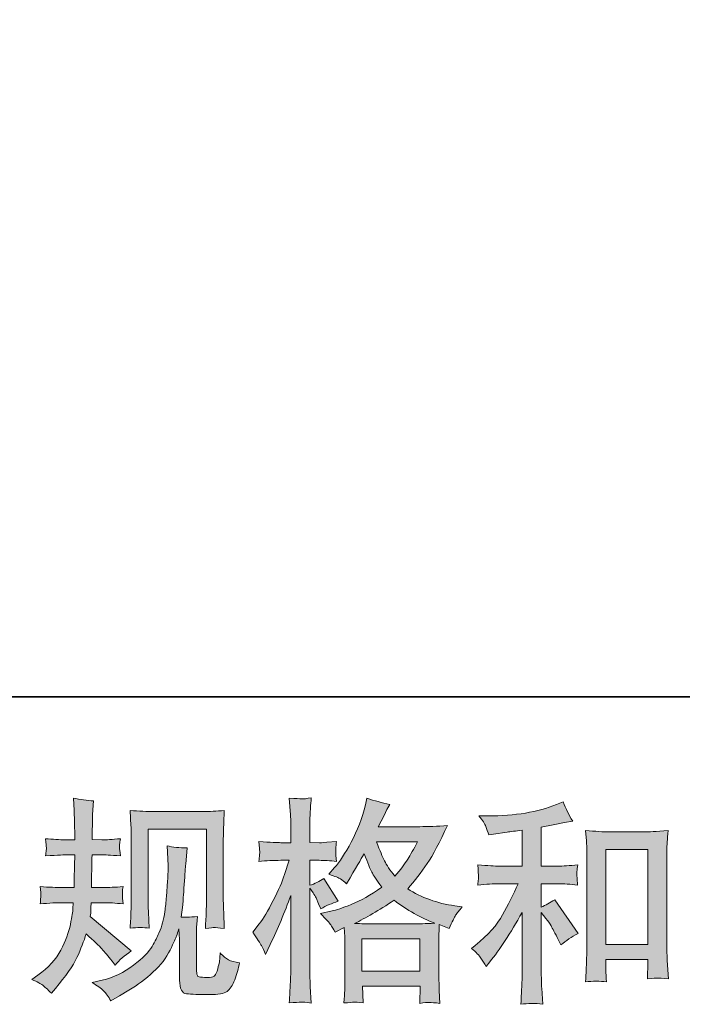
# Model space of a CAD drawing. Units: inches. Extents: x -398 to 694, y -418 to 208.
# Drawn here: x -71 to 9, y -418 to -299 of the extents above; entities that cross this region are included whole.
import ezdxf

# ---------------------------------------------------------------- set-up
doc = ezdxf.new("R2010")
doc.units = ezdxf.units.IN
doc.header["$MEASUREMENT"] = 0
doc.layers.add('图层 1', color=7, linetype='Continuous')

msp = doc.modelspace()

# ---------------------------------------------------------------- hatches: boundary and pattern name
at = {"layer": '图层 1'}
h = msp.add_hatch(color=7, dxfattribs=at)
h.dxf.hatch_style = 2
edge = h.paths.add_edge_path()
edge.add_spline(control_points=[(-69.1, -414.64), (-69.1, -414.64), (-68.38, -414.12), (-68.38, -414.12), (-67.12, -413.23), (-66.2, -412.23), (-65.63, -411.12), (-65.05, -410.01), (-64.67, -408.98), (-64.48, -408.03), (-64.3, -407.08), (-64.19, -406.46), (-64.18, -406.17), (-64.18, -406.17), (-64.15, -405.43), (-64.15, -405.43), (-64.15, -405.43), (-65.25, -405.43), (-65.25, -405.43), (-66.11, -405.43), (-67.06, -405.47), (-68.1, -405.56), (-68.09, -405.27), (-68.07, -405.01), (-68.05, -404.76), (-68.03, -404.5), (-68.03, -404.32), (-68.03, -404.21), (-68.03, -404.21), (-68.1, -403.49), (-68.1, -403.49), (-67.08, -403.57), (-66.16, -403.61), (-65.36, -403.61), (-65.36, -403.61), (-64.02, -403.61), (-64.02, -403.61), (-64.04, -403.32), (-64.04, -403.02), (-64.04, -402.7), (-64.03, -402.38), (-64.01, -401.82), (-64, -401.01), (-64, -401.01), (-63.97, -399.68), (-63.97, -399.68), (-63.97, -399.68), (-65, -399.68), (-65, -399.68), (-65.08, -399.68), (-65.9, -399.72), (-67.46, -399.81), (-67.43, -399.53), (-67.4, -399.3), (-67.38, -399.15), (-67.37, -399), (-67.36, -398.88), (-67.37, -398.78), (-67.38, -398.7), (-67.41, -398.35), (-67.46, -397.74), (-66.59, -397.82), (-65.8, -397.87), (-65.1, -397.87), (-65.1, -397.87), (-63.95, -397.87), (-63.95, -397.87), (-63.95, -397.41), (-63.95, -397.1), (-63.96, -396.94), (-63.97, -396.79), (-63.98, -396.38), (-64, -395.71), (-64.01, -395.05), (-64.02, -394.59), (-64.02, -394.35), (-64.02, -394.35), (-64.13, -392.87), (-64.13, -392.87), (-63.3, -393.05), (-62.5, -393.16), (-61.71, -393.2), (-61.71, -393.2), (-61.82, -394.84), (-61.82, -394.84), (-61.83, -394.94), (-61.84, -395.3), (-61.84, -395.92), (-61.84, -395.92), (-61.87, -396.92), (-61.87, -396.92), (-61.87, -396.92), (-61.87, -397.84), (-61.87, -397.84), (-61.87, -397.84), (-60.71, -397.87), (-60.71, -397.87), (-60.2, -397.88), (-59.46, -397.84), (-58.48, -397.74), (-58.53, -398.04), (-58.57, -398.26), (-58.58, -398.41), (-58.6, -398.57), (-58.61, -398.71), (-58.6, -398.83), (-58.59, -398.94), (-58.55, -399.26), (-58.48, -399.81), (-59.71, -399.72), (-60.45, -399.68), (-60.69, -399.68), (-60.69, -399.68), (-61.89, -399.68), (-61.89, -399.68), (-61.91, -400.29), (-61.92, -400.73), (-61.92, -401.01), (-61.92, -401.01), (-61.97, -402.6), (-61.97, -402.6), (-61.97, -402.6), (-61.97, -403.61), (-61.97, -403.61), (-61.97, -403.61), (-60.61, -403.61), (-60.61, -403.61), (-59.89, -403.61), (-59.07, -403.57), (-58.15, -403.49), (-58.2, -403.78), (-58.23, -403.96), (-58.24, -404.04), (-58.25, -404.12), (-58.24, -404.29), (-58.23, -404.55), (-58.23, -404.55), (-58.23, -404.88), (-58.23, -404.88), (-58.23, -404.88), (-58.15, -405.56), (-58.15, -405.56), (-59.07, -405.47), (-59.88, -405.43), (-60.56, -405.43), (-60.56, -405.43), (-62, -405.43), (-62, -405.43), (-62.01, -405.7), (-62.03, -405.97), (-62.03, -406.23), (-62.04, -406.5), (-62.05, -406.65), (-62.05, -406.68), (-62.05, -406.68), (-62.1, -407.09), (-62.1, -407.09), (-62.1, -407.09), (-57.17, -411.22), (-57.17, -411.22), (-57.98, -411.76), (-58.62, -412.32), (-59.1, -412.92), (-59.1, -412.92), (-59.48, -412.43), (-59.48, -412.43), (-59.96, -411.83), (-60.37, -411.34), (-60.7, -410.98), (-61.03, -410.61), (-61.66, -410.01), (-62.59, -409.17), (-62.86, -410.04), (-63.23, -410.99), (-63.7, -412), (-64.17, -413.02), (-65.03, -414.26), (-66.28, -415.71), (-66.28, -415.71), (-66.77, -416.28), (-66.77, -416.28), (-67.25, -415.82), (-67.59, -415.5), (-67.81, -415.33), (-68.02, -415.16), (-68.45, -414.93), (-69.1, -414.64)], knot_values=[0, 0, 0, 0, 1, 1, 1, 2, 2, 2, 3, 3, 3, 4, 4, 4, 5, 5, 5, 6, 6, 6, 7, 7, 7, 8, 8, 8, 9, 9, 9, 10, 10, 10, 11, 11, 11, 12, 12, 12, 13, 13, 13, 14, 14, 14, 15, 15, 15, 16, 16, 16, 17, 17, 17, 18, 18, 18, 19, 19, 19, 20, 20, 20, 21, 21, 21, 22, 22, 22, 23, 23, 23, 24, 24, 24, 25, 25, 25, 26, 26, 26, 27, 27, 27, 28, 28, 28, 29, 29, 29, 30, 30, 30, 31, 31, 31, 32, 32, 32, 33, 33, 33, 34, 34, 34, 35, 35, 35, 36, 36, 36, 37, 37, 37, 38, 38, 38, 39, 39, 39, 40, 40, 40, 41, 41, 41, 42, 42, 42, 43, 43, 43, 44, 44, 44, 45, 45, 45, 46, 46, 46, 47, 47, 47, 48, 48, 48, 49, 49, 49, 50, 50, 50, 51, 51, 51, 52, 52, 52, 53, 53, 53, 54, 54, 54, 55, 55, 55, 56, 56, 56, 57, 57, 57, 58, 58, 58, 59, 59, 59, 60, 60, 60, 61, 61, 61, 62, 62, 62, 62], degree=3, periodic=0)
edge = h.paths.add_edge_path()
edge.add_spline(control_points=[(-61.89, -415.01), (-61.89, -415.01), (-60.68, -414.73), (-60.68, -414.73), (-59.29, -414.41), (-58.04, -413.81), (-56.91, -412.94), (-55.78, -412.06), (-55.04, -411.31), (-54.68, -410.69), (-54.32, -410.06), (-54.04, -409.52), (-53.86, -409.07), (-53.67, -408.62), (-53.52, -408.21), (-53.41, -407.83), (-53.3, -407.45), (-53.21, -407), (-53.14, -406.48), (-53.07, -405.96), (-53.01, -405.36), (-52.96, -404.67), (-52.96, -404.67), (-52.83, -402.85), (-52.83, -402.85), (-52.76, -401.96), (-52.74, -401.34), (-52.75, -400.98), (-52.75, -400.98), (-52.88, -398.59), (-52.88, -398.59), (-52.18, -398.77), (-51.38, -398.84), (-50.47, -398.83), (-50.47, -398.83), (-50.64, -400.8), (-50.64, -400.8), (-50.68, -401.16), (-50.73, -401.97), (-50.82, -403.24), (-50.91, -404.5), (-50.96, -405.32), (-50.99, -405.68), (-50.99, -405.68), (-51.17, -407.16), (-51.17, -407.16), (-50.84, -407.18), (-50.19, -407.15), (-49.22, -407.09), (-49.29, -407.77), (-49.33, -408.29), (-49.34, -408.66), (-49.34, -409.03), (-49.35, -409.45), (-49.35, -409.91), (-49.35, -409.91), (-49.35, -413.53), (-49.35, -413.53), (-49.35, -413.56), (-49.34, -413.67), (-49.31, -413.86), (-49.28, -414.05), (-49.25, -414.17), (-49.21, -414.23), (-49.17, -414.29), (-48.97, -414.34), (-48.63, -414.38), (-48.29, -414.42), (-48.01, -414.43), (-47.78, -414.4), (-47.46, -414.36), (-47.24, -414.29), (-47.13, -414.17), (-47.02, -414.05), (-46.91, -413.78), (-46.8, -413.37), (-46.69, -412.96), (-46.62, -412.7), (-46.6, -412.58), (-46.6, -412.58), (-46.5, -411.45), (-46.5, -411.45), (-46.14, -411.84), (-45.81, -412.11), (-45.51, -412.28), (-45.21, -412.44), (-44.77, -412.56), (-44.17, -412.63), (-44.32, -413.33), (-44.52, -414.01), (-44.76, -414.68), (-45, -415.35), (-45.3, -415.81), (-45.67, -416.07), (-46.04, -416.34), (-46.75, -416.47), (-47.81, -416.45), (-49.07, -416.45), (-49.98, -416.42), (-50.53, -416.36), (-51.09, -416.3), (-51.37, -415.76), (-51.37, -414.73), (-51.37, -414.73), (-51.37, -411.04), (-51.37, -411.04), (-51.37, -410.51), (-51.38, -410.11), (-51.39, -409.86), (-51.39, -409.86), (-51.47, -408.57), (-51.47, -408.57), (-51.57, -408.93), (-51.66, -409.22), (-51.74, -409.43), (-51.82, -409.64), (-52.08, -410.21), (-52.52, -411.12), (-52.97, -412.04), (-53.64, -412.91), (-54.54, -413.74), (-55.43, -414.57), (-56.4, -415.3), (-57.45, -415.94), (-57.45, -415.94), (-58.6, -416.6), (-58.6, -416.6), (-58.6, -416.6), (-59.63, -417.22), (-59.63, -417.22), (-59.92, -416.71), (-60.21, -416.3), (-60.51, -416), (-60.81, -415.7), (-61.27, -415.37), (-61.89, -415.01)], knot_values=[0, 0, 0, 0, 1, 1, 1, 2, 2, 2, 3, 3, 3, 4, 4, 4, 5, 5, 5, 6, 6, 6, 7, 7, 7, 8, 8, 8, 9, 9, 9, 10, 10, 10, 11, 11, 11, 12, 12, 12, 13, 13, 13, 14, 14, 14, 15, 15, 15, 16, 16, 16, 17, 17, 17, 18, 18, 18, 19, 19, 19, 20, 20, 20, 21, 21, 21, 22, 22, 22, 23, 23, 23, 24, 24, 24, 25, 25, 25, 26, 26, 26, 27, 27, 27, 28, 28, 28, 29, 29, 29, 30, 30, 30, 31, 31, 31, 32, 32, 32, 33, 33, 33, 34, 34, 34, 35, 35, 35, 36, 36, 36, 37, 37, 37, 38, 38, 38, 39, 39, 39, 40, 40, 40, 41, 41, 41, 42, 42, 42, 43, 43, 43, 44, 44, 44, 45, 45, 45, 45], degree=3, periodic=0)
edge = h.paths.add_edge_path()
edge.add_spline(control_points=[(-57.31, -408.48), (-57.26, -407.64), (-57.22, -406.99), (-57.21, -406.53), (-57.19, -406.07), (-57.18, -405.55), (-57.18, -404.97), (-57.18, -404.97), (-57.18, -397.99), (-57.18, -397.99), (-57.18, -397.06), (-57.19, -396.47), (-57.21, -396.19), (-57.21, -396.19), (-57.31, -394.35), (-57.31, -394.35), (-56.26, -394.44), (-55.28, -394.48), (-54.38, -394.48), (-54.38, -394.48), (-48.53, -394.48), (-48.53, -394.48), (-47.78, -394.48), (-46.94, -394.44), (-46.01, -394.35), (-46.04, -395.22), (-46.07, -395.96), (-46.1, -396.58), (-46.12, -397.19), (-46.13, -397.68), (-46.13, -398.04), (-46.13, -398.04), (-46.13, -404.71), (-46.13, -404.71), (-46.13, -405.07), (-46.12, -405.68), (-46.08, -406.56), (-46.08, -406.56), (-46.01, -408.51), (-46.01, -408.51), (-46.67, -408.45), (-47.07, -408.42), (-47.19, -408.41), (-47.31, -408.4), (-47.68, -408.44), (-48.28, -408.51), (-48.23, -407.65), (-48.19, -406.98), (-48.18, -406.51), (-48.16, -406.04), (-48.15, -405.45), (-48.15, -404.73), (-48.15, -404.73), (-48.15, -396.6), (-48.15, -396.6), (-48.15, -396.6), (-55.16, -396.6), (-55.16, -396.6), (-55.16, -396.6), (-55.16, -404.86), (-55.16, -404.86), (-55.16, -405.1), (-55.15, -405.67), (-55.11, -406.56), (-55.11, -406.56), (-55.04, -408.48), (-55.04, -408.48), (-55.68, -408.38), (-56.44, -408.38), (-57.31, -408.48)], knot_values=[0, 0, 0, 0, 1, 1, 1, 2, 2, 2, 3, 3, 3, 4, 4, 4, 5, 5, 5, 6, 6, 6, 7, 7, 7, 8, 8, 8, 9, 9, 9, 10, 10, 10, 11, 11, 11, 12, 12, 12, 13, 13, 13, 14, 14, 14, 15, 15, 15, 16, 16, 16, 17, 17, 17, 18, 18, 18, 19, 19, 19, 20, 20, 20, 21, 21, 21, 22, 22, 22, 23, 23, 23, 23], degree=3, periodic=0)
h = msp.add_hatch(color=7, dxfattribs=at)
h.dxf.hatch_style = 2
h.paths.add_polyline_path([(-29.51, -409.78), (-22.53, -409.78), (-22.53, -413.64), (-29.51, -413.64)])
edge = h.paths.add_edge_path()
edge.add_spline(control_points=[(-41.54, -410.58), (-41.39, -410.87), (-41.23, -411.22), (-41.05, -411.63), (-41.05, -411.63), (-40.49, -410.45), (-40.49, -410.45), (-39.58, -408.55), (-38.76, -406.59), (-38.03, -404.57), (-38.03, -404.57), (-38.03, -413.29), (-38.03, -413.29), (-38.03, -413.96), (-38.04, -414.59), (-38.08, -415.19), (-38.11, -415.79), (-38.16, -416.54), (-38.21, -417.45), (-37.5, -417.4), (-37.03, -417.36), (-36.81, -417.36), (-36.59, -417.35), (-36.18, -417.39), (-35.58, -417.48), (-35.58, -417.48), (-35.68, -415.5), (-35.68, -415.5), (-35.72, -414.9), (-35.74, -414.18), (-35.74, -413.32), (-35.74, -413.32), (-35.74, -403.67), (-35.74, -403.67), (-35.74, -403.67), (-35.35, -404.24), (-35.35, -404.24), (-35.21, -404.46), (-35.09, -404.67), (-34.99, -404.85), (-34.99, -404.85), (-34.68, -405.57), (-34.68, -405.57), (-34.68, -405.57), (-34.43, -406.16), (-34.43, -406.16), (-33.78, -405.79), (-33.08, -405.49), (-32.32, -405.26), (-32.32, -405.26), (-34.07, -402.52), (-34.07, -402.52), (-34.6, -402.88), (-35.15, -403.15), (-35.74, -403.34), (-35.74, -403.34), (-35.74, -400.34), (-35.74, -400.34), (-35.74, -400.34), (-34.61, -400.34), (-34.61, -400.34), (-34.02, -400.34), (-33.33, -400.38), (-32.53, -400.47), (-32.53, -400.47), (-32.61, -399.75), (-32.61, -399.75), (-32.62, -399.75), (-32.62, -399.6), (-32.61, -399.31), (-32.61, -399.31), (-32.61, -398.86), (-32.61, -398.86), (-32.61, -398.7), (-32.58, -398.44), (-32.53, -398.09), (-32.53, -398.09), (-33.68, -398.17), (-33.68, -398.17), (-34.26, -398.22), (-34.56, -398.24), (-34.58, -398.22), (-34.58, -398.22), (-35.74, -398.19), (-35.74, -398.19), (-35.74, -398.19), (-35.74, -396.68), (-35.74, -396.68), (-35.74, -395.88), (-35.73, -395.26), (-35.71, -394.83), (-35.69, -394.4), (-35.64, -393.74), (-35.56, -392.83), (-36.12, -392.93), (-36.51, -392.98), (-36.72, -392.97), (-36.93, -392.96), (-37.43, -392.92), (-38.21, -392.86), (-38.21, -392.86), (-38.05, -394.88), (-38.05, -394.88), (-38.04, -395.07), (-38.03, -395.63), (-38.03, -396.55), (-38.03, -396.55), (-38.03, -398.22), (-38.03, -398.22), (-38.03, -398.22), (-39.23, -398.22), (-39.23, -398.22), (-39.57, -398.22), (-40.45, -398.18), (-41.85, -398.09), (-41.8, -398.73), (-41.77, -399.12), (-41.76, -399.25), (-41.75, -399.38), (-41.76, -399.54), (-41.77, -399.72), (-41.79, -399.9), (-41.82, -400.15), (-41.85, -400.47), (-40.98, -400.38), (-40.1, -400.34), (-39.23, -400.34), (-39.23, -400.34), (-38.21, -400.34), (-38.21, -400.34), (-38.21, -400.34), (-38.77, -402.03), (-38.77, -402.03), (-39.04, -402.89), (-39.5, -403.93), (-40.13, -405.17), (-40.76, -406.41), (-41.33, -407.35), (-41.82, -407.98), (-41.82, -407.98), (-42.59, -408.98), (-42.59, -408.98), (-42.05, -409.77), (-41.7, -410.3), (-41.54, -410.58)], knot_values=[0, 0, 0, 0, 1, 1, 1, 2, 2, 2, 3, 3, 3, 4, 4, 4, 5, 5, 5, 6, 6, 6, 7, 7, 7, 8, 8, 8, 9, 9, 9, 10, 10, 10, 11, 11, 11, 12, 12, 12, 13, 13, 13, 14, 14, 14, 15, 15, 15, 16, 16, 16, 17, 17, 17, 18, 18, 18, 19, 19, 19, 20, 20, 20, 21, 21, 21, 22, 22, 22, 23, 23, 23, 24, 24, 24, 25, 25, 25, 26, 26, 26, 27, 27, 27, 28, 28, 28, 29, 29, 29, 30, 30, 30, 31, 31, 31, 32, 32, 32, 33, 33, 33, 34, 34, 34, 35, 35, 35, 36, 36, 36, 37, 37, 37, 38, 38, 38, 39, 39, 39, 40, 40, 40, 41, 41, 41, 42, 42, 42, 43, 43, 43, 44, 44, 44, 45, 45, 45, 46, 46, 46, 47, 47, 47, 48, 48, 48, 48], degree=3, periodic=0)
edge = h.paths.add_edge_path()
edge.add_spline(control_points=[(-33.23, -408.08), (-33.09, -408.3), (-32.91, -408.59), (-32.71, -408.95), (-32.71, -408.95), (-31.6, -408.39), (-31.6, -408.39), (-31.6, -408.39), (-31.55, -409.51), (-31.55, -409.51), (-31.54, -409.87), (-31.53, -410.22), (-31.53, -410.54), (-31.53, -410.54), (-31.53, -414.48), (-31.53, -414.48), (-31.53, -415.1), (-31.54, -415.59), (-31.55, -415.95), (-31.57, -416.3), (-31.6, -416.81), (-31.66, -417.46), (-31.01, -417.41), (-30.6, -417.37), (-30.46, -417.36), (-30.31, -417.36), (-29.93, -417.39), (-29.32, -417.46), (-29.32, -417.46), (-29.42, -415.46), (-29.42, -415.46), (-29.42, -415.46), (-22.5, -415.46), (-22.5, -415.46), (-22.5, -415.46), (-22.55, -417.51), (-22.55, -417.51), (-22.02, -417.42), (-21.64, -417.38), (-21.39, -417.39), (-21.16, -417.4), (-20.73, -417.44), (-20.11, -417.51), (-20.11, -417.51), (-20.19, -415.97), (-20.19, -415.97), (-20.22, -415.29), (-20.24, -414.79), (-20.24, -414.48), (-20.24, -414.48), (-20.24, -410.69), (-20.24, -410.69), (-20.24, -409.94), (-20.24, -409.48), (-20.24, -409.31), (-20.24, -409.14), (-20.22, -408.71), (-20.19, -408.03), (-20.19, -408.03), (-19.01, -408.54), (-19.01, -408.54), (-18.65, -407.7), (-18.39, -407.16), (-18.23, -406.92), (-18.06, -406.67), (-17.8, -406.34), (-17.44, -405.93), (-17.44, -405.93), (-18.32, -405.8), (-18.32, -405.8), (-20.45, -405.5), (-22.35, -404.81), (-23.99, -403.75), (-23.14, -402.79), (-22.36, -401.79), (-21.66, -400.74), (-20.95, -399.7), (-20.14, -398.17), (-19.21, -396.17), (-20.45, -396.26), (-21.55, -396.3), (-22.53, -396.3), (-22.53, -396.3), (-27.52, -396.3), (-27.52, -396.3), (-27.52, -396.3), (-27.18, -395.64), (-27.18, -395.64), (-27.18, -395.64), (-26.82, -394.94), (-26.82, -394.94), (-26.82, -394.94), (-26.49, -394.25), (-26.49, -394.25), (-26.49, -394.25), (-26.15, -393.63), (-26.15, -393.63), (-27.08, -393.43), (-27.99, -393.18), (-28.88, -392.89), (-28.88, -392.89), (-29.06, -393.66), (-29.06, -393.66), (-29.45, -395.29), (-30.02, -396.78), (-30.76, -398.14), (-31.49, -399.51), (-32.16, -400.54), (-32.76, -401.22), (-32.76, -401.22), (-33.45, -402.02), (-33.45, -402.02), (-32.72, -402.25), (-32.25, -402.44), (-32.04, -402.58), (-31.84, -402.72), (-31.6, -402.9), (-31.35, -403.16), (-31.35, -403.16), (-30.91, -402.43), (-30.91, -402.43), (-29.93, -400.77), (-29.37, -399.81), (-29.21, -399.55), (-28.78, -400.68), (-28.48, -401.42), (-28.3, -401.76), (-28.12, -402.1), (-27.72, -402.71), (-27.11, -403.57), (-28.44, -404.51), (-29.66, -405.2), (-30.76, -405.63), (-31.85, -406.07), (-32.62, -406.33), (-33.07, -406.42), (-33.07, -406.42), (-34.45, -406.73), (-34.45, -406.73), (-33.79, -407.41), (-33.38, -407.86), (-33.23, -408.08)], knot_values=[0, 0, 0, 0, 1, 1, 1, 2, 2, 2, 3, 3, 3, 4, 4, 4, 5, 5, 5, 6, 6, 6, 7, 7, 7, 8, 8, 8, 9, 9, 9, 10, 10, 10, 11, 11, 11, 12, 12, 12, 13, 13, 13, 14, 14, 14, 15, 15, 15, 16, 16, 16, 17, 17, 17, 18, 18, 18, 19, 19, 19, 20, 20, 20, 21, 21, 21, 22, 22, 22, 23, 23, 23, 24, 24, 24, 25, 25, 25, 26, 26, 26, 27, 27, 27, 28, 28, 28, 29, 29, 29, 30, 30, 30, 31, 31, 31, 32, 32, 32, 33, 33, 33, 34, 34, 34, 35, 35, 35, 36, 36, 36, 37, 37, 37, 38, 38, 38, 39, 39, 39, 40, 40, 40, 41, 41, 41, 42, 42, 42, 43, 43, 43, 44, 44, 44, 45, 45, 45, 46, 46, 46, 47, 47, 47, 47], degree=3, periodic=0)
edge = h.paths.add_edge_path()
edge.add_spline(control_points=[(-25.62, -405.14), (-24.06, -406.31), (-22.43, -407.22), (-20.72, -407.89), (-21.95, -407.94), (-22.71, -407.97), (-23, -407.97), (-23, -407.97), (-28.39, -407.97), (-28.39, -407.97), (-28.56, -407.97), (-28.83, -407.96), (-29.2, -407.95), (-29.57, -407.94), (-29.95, -407.93), (-30.36, -407.92), (-29.05, -407.27), (-27.47, -406.34), (-25.62, -405.14)], knot_values=[0, 0, 0, 0, 1, 1, 1, 2, 2, 2, 3, 3, 3, 4, 4, 4, 5, 5, 5, 6, 6, 6, 6], degree=3, periodic=0)
edge = h.paths.add_edge_path()
edge.add_spline(control_points=[(-22.82, -398.12), (-23.27, -398.99), (-23.66, -399.69), (-23.99, -400.22), (-24.32, -400.75), (-24.84, -401.43), (-25.54, -402.25), (-26.12, -401.49), (-26.53, -400.89), (-26.77, -400.42), (-27.01, -399.96), (-27.33, -399.19), (-27.72, -398.12), (-27.72, -398.12), (-22.82, -398.12), (-22.82, -398.12)], knot_values=[0, 0, 0, 0, 1, 1, 1, 2, 2, 2, 3, 3, 3, 4, 4, 4, 5, 5, 5, 5], degree=3, periodic=0)
h = msp.add_hatch(color=7, dxfattribs=at)
h.dxf.hatch_style = 2
edge = h.paths.add_edge_path()
edge.add_spline(control_points=[(-15.19, -412.08), (-14.99, -412.39), (-14.78, -412.72), (-14.58, -413.08), (-14.58, -413.08), (-14.14, -412.54), (-14.14, -412.54), (-12.96, -411.09), (-11.66, -409.1), (-10.24, -406.59), (-10.24, -406.59), (-10.24, -413.18), (-10.24, -413.18), (-10.24, -414.14), (-10.26, -414.87), (-10.28, -415.37), (-10.31, -415.88), (-10.35, -416.63), (-10.4, -417.62), (-9.58, -417.5), (-8.7, -417.49), (-7.77, -417.6), (-7.77, -417.6), (-7.9, -415.67), (-7.9, -415.67), (-7.93, -415.3), (-7.95, -414.49), (-7.95, -413.26), (-7.95, -413.26), (-7.95, -406.62), (-7.95, -406.62), (-7.95, -406.62), (-7.39, -407.31), (-7.39, -407.31), (-7.13, -407.63), (-6.93, -407.93), (-6.77, -408.21), (-6.62, -408.48), (-6.32, -409.05), (-5.87, -409.93), (-5.87, -409.93), (-5.59, -410.49), (-5.59, -410.49), (-4.99, -409.99), (-4.31, -409.54), (-3.54, -409.13), (-3.54, -409.13), (-6.34, -405.08), (-6.34, -405.08), (-6.88, -405.44), (-7.42, -405.73), (-7.95, -405.95), (-7.95, -405.95), (-7.95, -403.15), (-7.95, -403.15), (-7.95, -403.15), (-5.9, -403.15), (-5.9, -403.15), (-5.25, -403.15), (-4.48, -403.2), (-3.59, -403.31), (-3.59, -403.31), (-3.64, -402.52), (-3.64, -402.52), (-3.64, -402.52), (-3.67, -402.13), (-3.67, -402.13), (-3.68, -402.02), (-3.68, -401.88), (-3.67, -401.68), (-3.65, -401.49), (-3.62, -401.22), (-3.56, -400.88), (-4.59, -400.98), (-5.38, -401.03), (-5.93, -401.03), (-5.93, -401.03), (-7.95, -401.03), (-7.95, -401.03), (-7.95, -401.03), (-7.95, -396.34), (-7.95, -396.34), (-7.95, -396.34), (-6.52, -396.08), (-6.52, -396.08), (-6.52, -396.08), (-5.16, -395.8), (-5.16, -395.8), (-5.16, -395.8), (-4.18, -395.62), (-4.18, -395.62), (-4.63, -394.92), (-5, -394.15), (-5.31, -393.31), (-5.31, -393.31), (-6.13, -393.64), (-6.13, -393.64), (-8.35, -394.55), (-11.1, -395), (-14.37, -395), (-14.37, -395), (-15.43, -395), (-15.43, -395), (-15, -395.55), (-14.72, -395.98), (-14.6, -396.29), (-14.49, -396.61), (-14.37, -396.94), (-14.25, -397.29), (-14.25, -397.29), (-13.68, -397.21), (-13.68, -397.21), (-13.68, -397.21), (-12.04, -396.95), (-12.04, -396.95), (-11.65, -396.9), (-11.05, -396.82), (-10.24, -396.72), (-10.24, -396.72), (-10.24, -401.03), (-10.24, -401.03), (-10.24, -401.03), (-13.04, -401.03), (-13.04, -401.03), (-13.5, -401.03), (-14.35, -400.98), (-15.58, -400.88), (-15.53, -401.67), (-15.5, -402.13), (-15.49, -402.22), (-15.48, -402.31), (-15.49, -402.45), (-15.5, -402.61), (-15.52, -402.78), (-15.55, -403.01), (-15.58, -403.31), (-14.54, -403.2), (-13.69, -403.15), (-13.04, -403.15), (-13.04, -403.15), (-10.73, -403.15), (-10.73, -403.15), (-11.33, -404.49), (-11.95, -405.73), (-12.59, -406.9), (-13.23, -408.06), (-14.33, -409.28), (-15.89, -410.57), (-15.89, -410.57), (-16.32, -410.93), (-16.32, -410.93), (-15.78, -411.39), (-15.4, -411.77), (-15.19, -412.08)], knot_values=[0, 0, 0, 0, 1, 1, 1, 2, 2, 2, 3, 3, 3, 4, 4, 4, 5, 5, 5, 6, 6, 6, 7, 7, 7, 8, 8, 8, 9, 9, 9, 10, 10, 10, 11, 11, 11, 12, 12, 12, 13, 13, 13, 14, 14, 14, 15, 15, 15, 16, 16, 16, 17, 17, 17, 18, 18, 18, 19, 19, 19, 20, 20, 20, 21, 21, 21, 22, 22, 22, 23, 23, 23, 24, 24, 24, 25, 25, 25, 26, 26, 26, 27, 27, 27, 28, 28, 28, 29, 29, 29, 30, 30, 30, 31, 31, 31, 32, 32, 32, 33, 33, 33, 34, 34, 34, 35, 35, 35, 36, 36, 36, 37, 37, 37, 38, 38, 38, 39, 39, 39, 40, 40, 40, 41, 41, 41, 42, 42, 42, 43, 43, 43, 44, 44, 44, 45, 45, 45, 46, 46, 46, 47, 47, 47, 48, 48, 48, 49, 49, 49, 50, 50, 50, 51, 51, 51, 51], degree=3, periodic=0)
edge = h.paths.add_edge_path()
edge.add_spline(control_points=[(-2.63, -396.77), (-2.63, -396.77), (-2.53, -398), (-2.53, -398), (-2.5, -398.41), (-2.48, -398.83), (-2.48, -399.27), (-2.48, -399.27), (-2.48, -410.32), (-2.48, -410.32), (-2.48, -411.17), (-2.49, -411.88), (-2.52, -412.44), (-2.54, -413), (-2.58, -413.82), (-2.63, -414.92), (-1.78, -414.82), (-0.94, -414.82), (-0.11, -414.92), (-0.16, -414.34), (-0.19, -413.88), (-0.19, -413.56), (-0.19, -413.56), (-0.19, -412.25), (-0.19, -412.25), (-0.19, -412.25), (4.84, -412.25), (4.84, -412.25), (4.84, -412.25), (4.84, -413.12), (4.84, -413.12), (4.84, -413.23), (4.83, -413.41), (4.82, -413.66), (4.8, -413.92), (4.79, -414.22), (4.79, -414.56), (5.47, -414.49), (5.87, -414.46), (6, -414.47), (6.13, -414.47), (6.58, -414.51), (7.34, -414.56), (7.34, -414.56), (7.18, -412.35), (7.18, -412.35), (7.15, -411.93), (7.13, -411.17), (7.13, -410.1), (7.13, -410.1), (7.13, -399.17), (7.13, -399.17), (7.13, -398.84), (7.15, -398.49), (7.17, -398.12), (7.2, -397.76), (7.24, -397.3), (7.29, -396.77), (5.79, -396.88), (4.88, -396.93), (4.56, -396.93), (4.56, -396.93), (0.1, -396.93), (0.1, -396.93), (-0.14, -396.93), (-0.52, -396.91), (-1.03, -396.88), (-1.53, -396.84), (-2.07, -396.81), (-2.63, -396.77)], knot_values=[0, 0, 0, 0, 1, 1, 1, 2, 2, 2, 3, 3, 3, 4, 4, 4, 5, 5, 5, 6, 6, 6, 7, 7, 7, 8, 8, 8, 9, 9, 9, 10, 10, 10, 11, 11, 11, 12, 12, 12, 13, 13, 13, 14, 14, 14, 15, 15, 15, 16, 16, 16, 17, 17, 17, 18, 18, 18, 19, 19, 19, 20, 20, 20, 21, 21, 21, 22, 22, 22, 23, 23, 23, 23], degree=3, periodic=0)
h.paths.add_polyline_path([(-0.19, -399.05), (4.84, -399.05), (4.84, -410.44), (-0.19, -410.44)])

# ---------------------------------------------------------------- linework, layer by layer
at = {"layer": '图层 1', "color": 7, "lineweight": 35}
msp.add_lwpolyline([(693.82, -380.71), (-398.35, -380.71), (-398.35, 165.37), (693.82, 165.37), (693.82, -380.71)], dxfattribs=at)
at = {"layer": '图层 1', "color": 7, "lineweight": 0}
for points in [[(-0.19, -399.05), (4.84, -399.05), (4.84, -410.44), (-0.19, -410.44), (-0.19, -399.05)], [(-29.51, -409.78), (-22.53, -409.78), (-22.53, -413.64), (-29.51, -413.64), (-29.51, -409.78)]]:
    msp.add_lwpolyline(points, dxfattribs=at)
for points, knots in [([(-69.1, -414.64), (-69.1, -414.64), (-68.38, -414.12), (-68.38, -414.12), (-67.12, -413.23), (-66.2, -412.23), (-65.63, -411.12), (-65.05, -410.01), (-64.67, -408.98), (-64.48, -408.03), (-64.3, -407.08), (-64.19, -406.46), (-64.18, -406.17), (-64.18, -406.17), (-64.15, -405.43), (-64.15, -405.43), (-64.15, -405.43), (-65.25, -405.43), (-65.25, -405.43), (-66.11, -405.43), (-67.06, -405.47), (-68.1, -405.56), (-68.09, -405.27), (-68.07, -405.01), (-68.05, -404.76), (-68.03, -404.5), (-68.03, -404.32), (-68.03, -404.21), (-68.03, -404.21), (-68.1, -403.49), (-68.1, -403.49), (-67.08, -403.57), (-66.16, -403.61), (-65.36, -403.61), (-65.36, -403.61), (-64.02, -403.61), (-64.02, -403.61), (-64.04, -403.32), (-64.04, -403.02), (-64.04, -402.7), (-64.03, -402.38), (-64.01, -401.82), (-64, -401.01), (-64, -401.01), (-63.97, -399.68), (-63.97, -399.68), (-63.97, -399.68), (-65, -399.68), (-65, -399.68), (-65.08, -399.68), (-65.9, -399.72), (-67.46, -399.81), (-67.43, -399.53), (-67.4, -399.3), (-67.38, -399.15), (-67.37, -399), (-67.36, -398.88), (-67.37, -398.78), (-67.38, -398.7), (-67.41, -398.35), (-67.46, -397.74), (-66.59, -397.82), (-65.8, -397.87), (-65.1, -397.87), (-65.1, -397.87), (-63.95, -397.87), (-63.95, -397.87), (-63.95, -397.41), (-63.95, -397.1), (-63.96, -396.94), (-63.97, -396.79), (-63.98, -396.38), (-64, -395.71), (-64.01, -395.05), (-64.02, -394.59), (-64.02, -394.35), (-64.02, -394.35), (-64.13, -392.87), (-64.13, -392.87), (-63.3, -393.05), (-62.5, -393.16), (-61.71, -393.2), (-61.71, -393.2), (-61.82, -394.84), (-61.82, -394.84), (-61.83, -394.94), (-61.84, -395.3), (-61.84, -395.92), (-61.84, -395.92), (-61.87, -396.92), (-61.87, -396.92), (-61.87, -396.92), (-61.87, -397.84), (-61.87, -397.84), (-61.87, -397.84), (-60.71, -397.87), (-60.71, -397.87), (-60.2, -397.88), (-59.46, -397.84), (-58.48, -397.74), (-58.53, -398.04), (-58.57, -398.26), (-58.58, -398.41), (-58.6, -398.57), (-58.61, -398.71), (-58.6, -398.83), (-58.59, -398.94), (-58.55, -399.26), (-58.48, -399.81), (-59.71, -399.72), (-60.45, -399.68), (-60.69, -399.68), (-60.69, -399.68), (-61.89, -399.68), (-61.89, -399.68), (-61.91, -400.29), (-61.92, -400.73), (-61.92, -401.01), (-61.92, -401.01), (-61.97, -402.6), (-61.97, -402.6), (-61.97, -402.6), (-61.97, -403.61), (-61.97, -403.61), (-61.97, -403.61), (-60.61, -403.61), (-60.61, -403.61), (-59.89, -403.61), (-59.07, -403.57), (-58.15, -403.49), (-58.2, -403.78), (-58.23, -403.96), (-58.24, -404.04), (-58.25, -404.12), (-58.24, -404.29), (-58.23, -404.55), (-58.23, -404.55), (-58.23, -404.88), (-58.23, -404.88), (-58.23, -404.88), (-58.15, -405.56), (-58.15, -405.56), (-59.07, -405.47), (-59.88, -405.43), (-60.56, -405.43), (-60.56, -405.43), (-62, -405.43), (-62, -405.43), (-62.01, -405.7), (-62.03, -405.97), (-62.03, -406.23), (-62.04, -406.5), (-62.05, -406.65), (-62.05, -406.68), (-62.05, -406.68), (-62.1, -407.09), (-62.1, -407.09), (-62.1, -407.09), (-57.17, -411.22), (-57.17, -411.22), (-57.98, -411.76), (-58.62, -412.32), (-59.1, -412.92), (-59.1, -412.92), (-59.48, -412.43), (-59.48, -412.43), (-59.96, -411.83), (-60.37, -411.34), (-60.7, -410.98), (-61.03, -410.61), (-61.66, -410.01), (-62.59, -409.17), (-62.86, -410.04), (-63.23, -410.99), (-63.7, -412), (-64.17, -413.02), (-65.03, -414.26), (-66.28, -415.71), (-66.28, -415.71), (-66.77, -416.28), (-66.77, -416.28), (-67.25, -415.82), (-67.59, -415.5), (-67.81, -415.33), (-68.02, -415.16), (-68.45, -414.93), (-69.1, -414.64)], [0, 0, 0, 0, 1, 1, 1, 2, 2, 2, 3, 3, 3, 4, 4, 4, 5, 5, 5, 6, 6, 6, 7, 7, 7, 8, 8, 8, 9, 9, 9, 10, 10, 10, 11, 11, 11, 12, 12, 12, 13, 13, 13, 14, 14, 14, 15, 15, 15, 16, 16, 16, 17, 17, 17, 18, 18, 18, 19, 19, 19, 20, 20, 20, 21, 21, 21, 22, 22, 22, 23, 23, 23, 24, 24, 24, 25, 25, 25, 26, 26, 26, 27, 27, 27, 28, 28, 28, 29, 29, 29, 30, 30, 30, 31, 31, 31, 32, 32, 32, 33, 33, 33, 34, 34, 34, 35, 35, 35, 36, 36, 36, 37, 37, 37, 38, 38, 38, 39, 39, 39, 40, 40, 40, 41, 41, 41, 42, 42, 42, 43, 43, 43, 44, 44, 44, 45, 45, 45, 46, 46, 46, 47, 47, 47, 48, 48, 48, 49, 49, 49, 50, 50, 50, 51, 51, 51, 52, 52, 52, 53, 53, 53, 54, 54, 54, 55, 55, 55, 56, 56, 56, 57, 57, 57, 58, 58, 58, 59, 59, 59, 60, 60, 60, 61, 61, 61, 62, 62, 62, 62]), ([(-41.54, -410.58), (-41.39, -410.87), (-41.23, -411.22), (-41.05, -411.63), (-41.05, -411.63), (-40.49, -410.45), (-40.49, -410.45), (-39.58, -408.55), (-38.76, -406.59), (-38.03, -404.57), (-38.03, -404.57), (-38.03, -413.29), (-38.03, -413.29), (-38.03, -413.96), (-38.04, -414.59), (-38.08, -415.19), (-38.11, -415.79), (-38.16, -416.54), (-38.21, -417.45), (-37.5, -417.4), (-37.03, -417.36), (-36.81, -417.36), (-36.59, -417.35), (-36.18, -417.39), (-35.58, -417.48), (-35.58, -417.48), (-35.68, -415.5), (-35.68, -415.5), (-35.72, -414.9), (-35.74, -414.18), (-35.74, -413.32), (-35.74, -413.32), (-35.74, -403.67), (-35.74, -403.67), (-35.74, -403.67), (-35.35, -404.24), (-35.35, -404.24), (-35.21, -404.46), (-35.09, -404.67), (-34.99, -404.85), (-34.99, -404.85), (-34.68, -405.57), (-34.68, -405.57), (-34.68, -405.57), (-34.43, -406.16), (-34.43, -406.16), (-33.78, -405.79), (-33.08, -405.49), (-32.32, -405.26), (-32.32, -405.26), (-34.07, -402.52), (-34.07, -402.52), (-34.6, -402.88), (-35.15, -403.15), (-35.74, -403.34), (-35.74, -403.34), (-35.74, -400.34), (-35.74, -400.34), (-35.74, -400.34), (-34.61, -400.34), (-34.61, -400.34), (-34.02, -400.34), (-33.33, -400.38), (-32.53, -400.47), (-32.53, -400.47), (-32.61, -399.75), (-32.61, -399.75), (-32.62, -399.75), (-32.62, -399.6), (-32.61, -399.31), (-32.61, -399.31), (-32.61, -398.86), (-32.61, -398.86), (-32.61, -398.7), (-32.58, -398.44), (-32.53, -398.09), (-32.53, -398.09), (-33.68, -398.17), (-33.68, -398.17), (-34.26, -398.22), (-34.56, -398.24), (-34.58, -398.22), (-34.58, -398.22), (-35.74, -398.19), (-35.74, -398.19), (-35.74, -398.19), (-35.74, -396.68), (-35.74, -396.68), (-35.74, -395.88), (-35.73, -395.26), (-35.71, -394.83), (-35.69, -394.4), (-35.64, -393.74), (-35.56, -392.83), (-36.12, -392.93), (-36.51, -392.98), (-36.72, -392.97), (-36.93, -392.96), (-37.43, -392.92), (-38.21, -392.86), (-38.21, -392.86), (-38.05, -394.88), (-38.05, -394.88), (-38.04, -395.07), (-38.03, -395.63), (-38.03, -396.55), (-38.03, -396.55), (-38.03, -398.22), (-38.03, -398.22), (-38.03, -398.22), (-39.23, -398.22), (-39.23, -398.22), (-39.57, -398.22), (-40.45, -398.18), (-41.85, -398.09), (-41.8, -398.73), (-41.77, -399.12), (-41.76, -399.25), (-41.75, -399.38), (-41.76, -399.54), (-41.77, -399.72), (-41.79, -399.9), (-41.82, -400.15), (-41.85, -400.47), (-40.98, -400.38), (-40.1, -400.34), (-39.23, -400.34), (-39.23, -400.34), (-38.21, -400.34), (-38.21, -400.34), (-38.21, -400.34), (-38.77, -402.03), (-38.77, -402.03), (-39.04, -402.89), (-39.5, -403.93), (-40.13, -405.17), (-40.76, -406.41), (-41.33, -407.35), (-41.82, -407.98), (-41.82, -407.98), (-42.59, -408.98), (-42.59, -408.98), (-42.05, -409.77), (-41.7, -410.3), (-41.54, -410.58)], [0, 0, 0, 0, 1, 1, 1, 2, 2, 2, 3, 3, 3, 4, 4, 4, 5, 5, 5, 6, 6, 6, 7, 7, 7, 8, 8, 8, 9, 9, 9, 10, 10, 10, 11, 11, 11, 12, 12, 12, 13, 13, 13, 14, 14, 14, 15, 15, 15, 16, 16, 16, 17, 17, 17, 18, 18, 18, 19, 19, 19, 20, 20, 20, 21, 21, 21, 22, 22, 22, 23, 23, 23, 24, 24, 24, 25, 25, 25, 26, 26, 26, 27, 27, 27, 28, 28, 28, 29, 29, 29, 30, 30, 30, 31, 31, 31, 32, 32, 32, 33, 33, 33, 34, 34, 34, 35, 35, 35, 36, 36, 36, 37, 37, 37, 38, 38, 38, 39, 39, 39, 40, 40, 40, 41, 41, 41, 42, 42, 42, 43, 43, 43, 44, 44, 44, 45, 45, 45, 46, 46, 46, 47, 47, 47, 48, 48, 48, 48]), ([(-33.23, -408.08), (-33.09, -408.3), (-32.91, -408.59), (-32.71, -408.95), (-32.71, -408.95), (-31.6, -408.39), (-31.6, -408.39), (-31.6, -408.39), (-31.55, -409.51), (-31.55, -409.51), (-31.54, -409.87), (-31.53, -410.22), (-31.53, -410.54), (-31.53, -410.54), (-31.53, -414.48), (-31.53, -414.48), (-31.53, -415.1), (-31.54, -415.59), (-31.55, -415.95), (-31.57, -416.3), (-31.6, -416.81), (-31.66, -417.46), (-31.01, -417.41), (-30.6, -417.37), (-30.46, -417.36), (-30.31, -417.36), (-29.93, -417.39), (-29.32, -417.46), (-29.32, -417.46), (-29.42, -415.46), (-29.42, -415.46), (-29.42, -415.46), (-22.5, -415.46), (-22.5, -415.46), (-22.5, -415.46), (-22.55, -417.51), (-22.55, -417.51), (-22.02, -417.42), (-21.64, -417.38), (-21.39, -417.39), (-21.16, -417.4), (-20.73, -417.44), (-20.11, -417.51), (-20.11, -417.51), (-20.19, -415.97), (-20.19, -415.97), (-20.22, -415.29), (-20.24, -414.79), (-20.24, -414.48), (-20.24, -414.48), (-20.24, -410.69), (-20.24, -410.69), (-20.24, -409.94), (-20.24, -409.48), (-20.24, -409.31), (-20.24, -409.14), (-20.22, -408.71), (-20.19, -408.03), (-20.19, -408.03), (-19.01, -408.54), (-19.01, -408.54), (-18.65, -407.7), (-18.39, -407.16), (-18.23, -406.92), (-18.06, -406.67), (-17.8, -406.34), (-17.44, -405.93), (-17.44, -405.93), (-18.32, -405.8), (-18.32, -405.8), (-20.45, -405.5), (-22.35, -404.81), (-23.99, -403.75), (-23.14, -402.79), (-22.36, -401.79), (-21.66, -400.74), (-20.95, -399.7), (-20.14, -398.17), (-19.21, -396.17), (-20.45, -396.26), (-21.55, -396.3), (-22.53, -396.3), (-22.53, -396.3), (-27.52, -396.3), (-27.52, -396.3), (-27.52, -396.3), (-27.18, -395.64), (-27.18, -395.64), (-27.18, -395.64), (-26.82, -394.94), (-26.82, -394.94), (-26.82, -394.94), (-26.49, -394.25), (-26.49, -394.25), (-26.49, -394.25), (-26.15, -393.63), (-26.15, -393.63), (-27.08, -393.43), (-27.99, -393.18), (-28.88, -392.89), (-28.88, -392.89), (-29.06, -393.66), (-29.06, -393.66), (-29.45, -395.29), (-30.02, -396.78), (-30.76, -398.14), (-31.49, -399.51), (-32.16, -400.54), (-32.76, -401.22), (-32.76, -401.22), (-33.45, -402.02), (-33.45, -402.02), (-32.72, -402.25), (-32.25, -402.44), (-32.04, -402.58), (-31.84, -402.72), (-31.6, -402.9), (-31.35, -403.16), (-31.35, -403.16), (-30.91, -402.43), (-30.91, -402.43), (-29.93, -400.77), (-29.37, -399.81), (-29.21, -399.55), (-28.78, -400.68), (-28.48, -401.42), (-28.3, -401.76), (-28.12, -402.1), (-27.72, -402.71), (-27.11, -403.57), (-28.44, -404.51), (-29.66, -405.2), (-30.76, -405.63), (-31.85, -406.07), (-32.62, -406.33), (-33.07, -406.42), (-33.07, -406.42), (-34.45, -406.73), (-34.45, -406.73), (-33.79, -407.41), (-33.38, -407.86), (-33.23, -408.08)], [0, 0, 0, 0, 1, 1, 1, 2, 2, 2, 3, 3, 3, 4, 4, 4, 5, 5, 5, 6, 6, 6, 7, 7, 7, 8, 8, 8, 9, 9, 9, 10, 10, 10, 11, 11, 11, 12, 12, 12, 13, 13, 13, 14, 14, 14, 15, 15, 15, 16, 16, 16, 17, 17, 17, 18, 18, 18, 19, 19, 19, 20, 20, 20, 21, 21, 21, 22, 22, 22, 23, 23, 23, 24, 24, 24, 25, 25, 25, 26, 26, 26, 27, 27, 27, 28, 28, 28, 29, 29, 29, 30, 30, 30, 31, 31, 31, 32, 32, 32, 33, 33, 33, 34, 34, 34, 35, 35, 35, 36, 36, 36, 37, 37, 37, 38, 38, 38, 39, 39, 39, 40, 40, 40, 41, 41, 41, 42, 42, 42, 43, 43, 43, 44, 44, 44, 45, 45, 45, 46, 46, 46, 47, 47, 47, 47]), ([(-15.19, -412.08), (-14.99, -412.39), (-14.78, -412.72), (-14.58, -413.08), (-14.58, -413.08), (-14.14, -412.54), (-14.14, -412.54), (-12.96, -411.09), (-11.66, -409.1), (-10.24, -406.59), (-10.24, -406.59), (-10.24, -413.18), (-10.24, -413.18), (-10.24, -414.14), (-10.26, -414.87), (-10.28, -415.37), (-10.31, -415.88), (-10.35, -416.63), (-10.4, -417.62), (-9.58, -417.5), (-8.7, -417.49), (-7.77, -417.6), (-7.77, -417.6), (-7.9, -415.67), (-7.9, -415.67), (-7.93, -415.3), (-7.95, -414.49), (-7.95, -413.26), (-7.95, -413.26), (-7.95, -406.62), (-7.95, -406.62), (-7.95, -406.62), (-7.39, -407.31), (-7.39, -407.31), (-7.13, -407.63), (-6.93, -407.93), (-6.77, -408.21), (-6.62, -408.48), (-6.32, -409.05), (-5.87, -409.93), (-5.87, -409.93), (-5.59, -410.49), (-5.59, -410.49), (-4.99, -409.99), (-4.31, -409.54), (-3.54, -409.13), (-3.54, -409.13), (-6.34, -405.08), (-6.34, -405.08), (-6.88, -405.44), (-7.42, -405.73), (-7.95, -405.95), (-7.95, -405.95), (-7.95, -403.15), (-7.95, -403.15), (-7.95, -403.15), (-5.9, -403.15), (-5.9, -403.15), (-5.25, -403.15), (-4.48, -403.2), (-3.59, -403.31), (-3.59, -403.31), (-3.64, -402.52), (-3.64, -402.52), (-3.64, -402.52), (-3.67, -402.13), (-3.67, -402.13), (-3.68, -402.02), (-3.68, -401.88), (-3.67, -401.68), (-3.65, -401.49), (-3.62, -401.22), (-3.56, -400.88), (-4.59, -400.98), (-5.38, -401.03), (-5.93, -401.03), (-5.93, -401.03), (-7.95, -401.03), (-7.95, -401.03), (-7.95, -401.03), (-7.95, -396.34), (-7.95, -396.34), (-7.95, -396.34), (-6.52, -396.08), (-6.52, -396.08), (-6.52, -396.08), (-5.16, -395.8), (-5.16, -395.8), (-5.16, -395.8), (-4.18, -395.62), (-4.18, -395.62), (-4.63, -394.92), (-5, -394.15), (-5.31, -393.31), (-5.31, -393.31), (-6.13, -393.64), (-6.13, -393.64), (-8.35, -394.55), (-11.1, -395), (-14.37, -395), (-14.37, -395), (-15.43, -395), (-15.43, -395), (-15, -395.55), (-14.72, -395.98), (-14.6, -396.29), (-14.49, -396.61), (-14.37, -396.94), (-14.25, -397.29), (-14.25, -397.29), (-13.68, -397.21), (-13.68, -397.21), (-13.68, -397.21), (-12.04, -396.95), (-12.04, -396.95), (-11.65, -396.9), (-11.05, -396.82), (-10.24, -396.72), (-10.24, -396.72), (-10.24, -401.03), (-10.24, -401.03), (-10.24, -401.03), (-13.04, -401.03), (-13.04, -401.03), (-13.5, -401.03), (-14.35, -400.98), (-15.58, -400.88), (-15.53, -401.67), (-15.5, -402.13), (-15.49, -402.22), (-15.48, -402.31), (-15.49, -402.45), (-15.5, -402.61), (-15.52, -402.78), (-15.55, -403.01), (-15.58, -403.31), (-14.54, -403.2), (-13.69, -403.15), (-13.04, -403.15), (-13.04, -403.15), (-10.73, -403.15), (-10.73, -403.15), (-11.33, -404.49), (-11.95, -405.73), (-12.59, -406.9), (-13.23, -408.06), (-14.33, -409.28), (-15.89, -410.57), (-15.89, -410.57), (-16.32, -410.93), (-16.32, -410.93), (-15.78, -411.39), (-15.4, -411.77), (-15.19, -412.08)], [0, 0, 0, 0, 1, 1, 1, 2, 2, 2, 3, 3, 3, 4, 4, 4, 5, 5, 5, 6, 6, 6, 7, 7, 7, 8, 8, 8, 9, 9, 9, 10, 10, 10, 11, 11, 11, 12, 12, 12, 13, 13, 13, 14, 14, 14, 15, 15, 15, 16, 16, 16, 17, 17, 17, 18, 18, 18, 19, 19, 19, 20, 20, 20, 21, 21, 21, 22, 22, 22, 23, 23, 23, 24, 24, 24, 25, 25, 25, 26, 26, 26, 27, 27, 27, 28, 28, 28, 29, 29, 29, 30, 30, 30, 31, 31, 31, 32, 32, 32, 33, 33, 33, 34, 34, 34, 35, 35, 35, 36, 36, 36, 37, 37, 37, 38, 38, 38, 39, 39, 39, 40, 40, 40, 41, 41, 41, 42, 42, 42, 43, 43, 43, 44, 44, 44, 45, 45, 45, 46, 46, 46, 47, 47, 47, 48, 48, 48, 49, 49, 49, 50, 50, 50, 51, 51, 51, 51]), ([(-57.31, -408.48), (-57.26, -407.64), (-57.22, -406.99), (-57.21, -406.53), (-57.19, -406.07), (-57.18, -405.55), (-57.18, -404.97), (-57.18, -404.97), (-57.18, -397.99), (-57.18, -397.99), (-57.18, -397.06), (-57.19, -396.47), (-57.21, -396.19), (-57.21, -396.19), (-57.31, -394.35), (-57.31, -394.35), (-56.26, -394.44), (-55.28, -394.48), (-54.38, -394.48), (-54.38, -394.48), (-48.53, -394.48), (-48.53, -394.48), (-47.78, -394.48), (-46.94, -394.44), (-46.01, -394.35), (-46.04, -395.22), (-46.07, -395.96), (-46.1, -396.58), (-46.12, -397.19), (-46.13, -397.68), (-46.13, -398.04), (-46.13, -398.04), (-46.13, -404.71), (-46.13, -404.71), (-46.13, -405.07), (-46.12, -405.68), (-46.08, -406.56), (-46.08, -406.56), (-46.01, -408.51), (-46.01, -408.51), (-46.67, -408.45), (-47.07, -408.42), (-47.19, -408.41), (-47.31, -408.4), (-47.68, -408.44), (-48.28, -408.51), (-48.23, -407.65), (-48.19, -406.98), (-48.18, -406.51), (-48.16, -406.04), (-48.15, -405.45), (-48.15, -404.73), (-48.15, -404.73), (-48.15, -396.6), (-48.15, -396.6), (-48.15, -396.6), (-55.16, -396.6), (-55.16, -396.6), (-55.16, -396.6), (-55.16, -404.86), (-55.16, -404.86), (-55.16, -405.1), (-55.15, -405.67), (-55.11, -406.56), (-55.11, -406.56), (-55.04, -408.48), (-55.04, -408.48), (-55.68, -408.38), (-56.44, -408.38), (-57.31, -408.48)], [0, 0, 0, 0, 1, 1, 1, 2, 2, 2, 3, 3, 3, 4, 4, 4, 5, 5, 5, 6, 6, 6, 7, 7, 7, 8, 8, 8, 9, 9, 9, 10, 10, 10, 11, 11, 11, 12, 12, 12, 13, 13, 13, 14, 14, 14, 15, 15, 15, 16, 16, 16, 17, 17, 17, 18, 18, 18, 19, 19, 19, 20, 20, 20, 21, 21, 21, 22, 22, 22, 23, 23, 23, 23]), ([(-2.63, -396.77), (-2.63, -396.77), (-2.53, -398), (-2.53, -398), (-2.5, -398.41), (-2.48, -398.83), (-2.48, -399.27), (-2.48, -399.27), (-2.48, -410.32), (-2.48, -410.32), (-2.48, -411.17), (-2.49, -411.88), (-2.52, -412.44), (-2.54, -413), (-2.58, -413.82), (-2.63, -414.92), (-1.78, -414.82), (-0.94, -414.82), (-0.11, -414.92), (-0.16, -414.34), (-0.19, -413.88), (-0.19, -413.56), (-0.19, -413.56), (-0.19, -412.25), (-0.19, -412.25), (-0.19, -412.25), (4.84, -412.25), (4.84, -412.25), (4.84, -412.25), (4.84, -413.12), (4.84, -413.12), (4.84, -413.23), (4.83, -413.41), (4.82, -413.66), (4.8, -413.92), (4.79, -414.22), (4.79, -414.56), (5.47, -414.49), (5.87, -414.46), (6, -414.47), (6.13, -414.47), (6.58, -414.51), (7.34, -414.56), (7.34, -414.56), (7.18, -412.35), (7.18, -412.35), (7.15, -411.93), (7.13, -411.17), (7.13, -410.1), (7.13, -410.1), (7.13, -399.17), (7.13, -399.17), (7.13, -398.84), (7.15, -398.49), (7.17, -398.12), (7.2, -397.76), (7.24, -397.3), (7.29, -396.77), (5.79, -396.88), (4.88, -396.93), (4.56, -396.93), (4.56, -396.93), (0.1, -396.93), (0.1, -396.93), (-0.14, -396.93), (-0.52, -396.91), (-1.03, -396.88), (-1.53, -396.84), (-2.07, -396.81), (-2.63, -396.77)], [0, 0, 0, 0, 1, 1, 1, 2, 2, 2, 3, 3, 3, 4, 4, 4, 5, 5, 5, 6, 6, 6, 7, 7, 7, 8, 8, 8, 9, 9, 9, 10, 10, 10, 11, 11, 11, 12, 12, 12, 13, 13, 13, 14, 14, 14, 15, 15, 15, 16, 16, 16, 17, 17, 17, 18, 18, 18, 19, 19, 19, 20, 20, 20, 21, 21, 21, 22, 22, 22, 23, 23, 23, 23]), ([(-22.82, -398.12), (-23.27, -398.99), (-23.66, -399.69), (-23.99, -400.22), (-24.32, -400.75), (-24.84, -401.43), (-25.54, -402.25), (-26.12, -401.49), (-26.53, -400.89), (-26.77, -400.42), (-27.01, -399.96), (-27.33, -399.19), (-27.72, -398.12), (-27.72, -398.12), (-22.82, -398.12), (-22.82, -398.12)], [0, 0, 0, 0, 1, 1, 1, 2, 2, 2, 3, 3, 3, 4, 4, 4, 5, 5, 5, 5]), ([(-61.89, -415.01), (-61.89, -415.01), (-60.68, -414.73), (-60.68, -414.73), (-59.29, -414.41), (-58.04, -413.81), (-56.91, -412.94), (-55.78, -412.06), (-55.04, -411.31), (-54.68, -410.69), (-54.32, -410.06), (-54.04, -409.52), (-53.86, -409.07), (-53.67, -408.62), (-53.52, -408.21), (-53.41, -407.83), (-53.3, -407.45), (-53.21, -407), (-53.14, -406.48), (-53.07, -405.96), (-53.01, -405.36), (-52.96, -404.67), (-52.96, -404.67), (-52.83, -402.85), (-52.83, -402.85), (-52.76, -401.96), (-52.74, -401.34), (-52.75, -400.98), (-52.75, -400.98), (-52.88, -398.59), (-52.88, -398.59), (-52.18, -398.77), (-51.38, -398.84), (-50.47, -398.83), (-50.47, -398.83), (-50.64, -400.8), (-50.64, -400.8), (-50.68, -401.16), (-50.73, -401.97), (-50.82, -403.24), (-50.91, -404.5), (-50.96, -405.32), (-50.99, -405.68), (-50.99, -405.68), (-51.17, -407.16), (-51.17, -407.16), (-50.84, -407.18), (-50.19, -407.15), (-49.22, -407.09), (-49.29, -407.77), (-49.33, -408.29), (-49.34, -408.66), (-49.34, -409.03), (-49.35, -409.45), (-49.35, -409.91), (-49.35, -409.91), (-49.35, -413.53), (-49.35, -413.53), (-49.35, -413.56), (-49.34, -413.67), (-49.31, -413.86), (-49.28, -414.05), (-49.25, -414.17), (-49.21, -414.23), (-49.17, -414.29), (-48.97, -414.34), (-48.63, -414.38), (-48.29, -414.42), (-48.01, -414.43), (-47.78, -414.4), (-47.46, -414.36), (-47.24, -414.29), (-47.13, -414.17), (-47.02, -414.05), (-46.91, -413.78), (-46.8, -413.37), (-46.69, -412.96), (-46.62, -412.7), (-46.6, -412.58), (-46.6, -412.58), (-46.5, -411.45), (-46.5, -411.45), (-46.14, -411.84), (-45.81, -412.11), (-45.51, -412.28), (-45.21, -412.44), (-44.77, -412.56), (-44.17, -412.63), (-44.32, -413.33), (-44.52, -414.01), (-44.76, -414.68), (-45, -415.35), (-45.3, -415.81), (-45.67, -416.07), (-46.04, -416.34), (-46.75, -416.47), (-47.81, -416.45), (-49.07, -416.45), (-49.98, -416.42), (-50.53, -416.36), (-51.09, -416.3), (-51.37, -415.76), (-51.37, -414.73), (-51.37, -414.73), (-51.37, -411.04), (-51.37, -411.04), (-51.37, -410.51), (-51.38, -410.11), (-51.39, -409.86), (-51.39, -409.86), (-51.47, -408.57), (-51.47, -408.57), (-51.57, -408.93), (-51.66, -409.22), (-51.74, -409.43), (-51.82, -409.64), (-52.08, -410.21), (-52.52, -411.12), (-52.97, -412.04), (-53.64, -412.91), (-54.54, -413.74), (-55.43, -414.57), (-56.4, -415.3), (-57.45, -415.94), (-57.45, -415.94), (-58.6, -416.6), (-58.6, -416.6), (-58.6, -416.6), (-59.63, -417.22), (-59.63, -417.22), (-59.92, -416.71), (-60.21, -416.3), (-60.51, -416), (-60.81, -415.7), (-61.27, -415.37), (-61.89, -415.01)], [0, 0, 0, 0, 1, 1, 1, 2, 2, 2, 3, 3, 3, 4, 4, 4, 5, 5, 5, 6, 6, 6, 7, 7, 7, 8, 8, 8, 9, 9, 9, 10, 10, 10, 11, 11, 11, 12, 12, 12, 13, 13, 13, 14, 14, 14, 15, 15, 15, 16, 16, 16, 17, 17, 17, 18, 18, 18, 19, 19, 19, 20, 20, 20, 21, 21, 21, 22, 22, 22, 23, 23, 23, 24, 24, 24, 25, 25, 25, 26, 26, 26, 27, 27, 27, 28, 28, 28, 29, 29, 29, 30, 30, 30, 31, 31, 31, 32, 32, 32, 33, 33, 33, 34, 34, 34, 35, 35, 35, 36, 36, 36, 37, 37, 37, 38, 38, 38, 39, 39, 39, 40, 40, 40, 41, 41, 41, 42, 42, 42, 43, 43, 43, 44, 44, 44, 45, 45, 45, 45]), ([(-25.62, -405.14), (-24.06, -406.31), (-22.43, -407.22), (-20.72, -407.89), (-21.95, -407.94), (-22.71, -407.97), (-23, -407.97), (-23, -407.97), (-28.39, -407.97), (-28.39, -407.97), (-28.56, -407.97), (-28.83, -407.96), (-29.2, -407.95), (-29.57, -407.94), (-29.95, -407.93), (-30.36, -407.92), (-29.05, -407.27), (-27.47, -406.34), (-25.62, -405.14)], [0, 0, 0, 0, 1, 1, 1, 2, 2, 2, 3, 3, 3, 4, 4, 4, 5, 5, 5, 6, 6, 6, 6])]:
    msp.add_open_spline(points, degree=3, knots=knots, dxfattribs=at)

doc.saveas('drawing.dxf')
